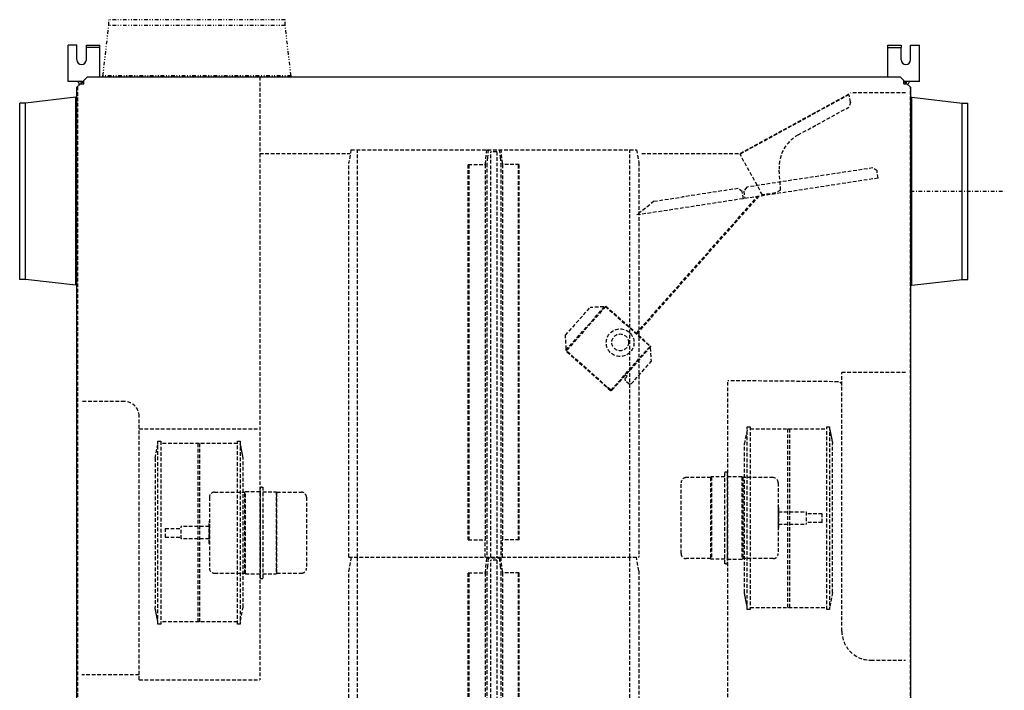
# Model space of a CAD drawing. Extents: x -151 to 137, y -143 to 151.
# Drawn here: x -151 to -16, y 59 to 151 of the extents above; entities that cross this region are included whole.
import ezdxf

# ---------------------------------------------------------------- set-up
doc = ezdxf.new("R2010")
doc.units = 0
for name, pattern in [('DASHDOT', [1, 0.5, -0.25, 0, -0.25]), ('DASHED', [0.75, 0.5, -0.25]), ('DIVIDE', [1.25, 0.5, -0.25, 0, -0.25, 0, -0.25])]:
    doc.linetypes.add(name, pattern=pattern)
doc.layers.get('0').update_dxf_attribs({"color": 3, "linetype": 'CONTINUOUS'})
for name, color, linetype in [('10', 7, 'CONTINUOUS'), ('13', 7, 'CONTINUOUS'), ('15', 7, 'CONTINUOUS'), ('2', 3, 'DASHED'), ('25', 7, 'CONTINUOUS')]:
    doc.layers.add(name, color=color, linetype=linetype)

msp = doc.modelspace()

# ---------------------------------------------------------------- linework, layer by layer
at = {"color": 3, "linetype": 'CONTINUOUS'}
for p, q in [((-144.54, 142.63), (-144.54, 147.63)), ((-143.34, 147.63), (-144.54, 147.63)), ((-143.34, 145.63), (-143.34, 147.63)), ((-142.04, 147.31), (-142.04, 147.63)), ((-142.04, 147.63), (-140.19, 147.63)), ((-142.04, 145.63), (-142.04, 147.31)), ((-140.19, 147.31), (-142.04, 147.31)), ((-140.19, 147.31), (-140.19, 147.63)), ((-140.19, 143.26), (-140.19, 147.31)), ((-32.09, 147.31), (-32.09, 147.63)), ((-32.09, 147.63), (-30.24, 147.63)), ((-32.09, 143.26), (-32.09, 147.31)), ((-32.09, 147.31), (-30.24, 147.31)), ((-30.24, 147.63), (-30.24, 147.31)), ((-30.24, 145.63), (-30.24, 147.31)), ((-28.94, 145.63), (-28.94, 147.63)), ((-28.94, 147.63), (-27.74, 147.63)), ((-27.74, 142.63), (-27.74, 147.63)), ((-141.9, 143.28), (-142.4, 142.78)), ((-140.19, 143.28), (-139.76, 143.28)), ((-113.96, 143.28), (-32.09, 143.28)), ((-30.37, 143.28), (-29.87, 142.78)), ((-142.59, 142.63), (-144.54, 142.63)), ((-143.34, 141.85), (-142.84, 142.35)), ((-143.01, 142.18), (-143.01, 142.31)), ((-142.84, 142.35), (-142.4, 142.35)), ((-142.4, 142.35), (-142.4, 142.78)), ((-29.87, 142.35), (-29.87, 142.78)), ((-29.87, 142.35), (-29.44, 142.35)), ((-27.74, 142.63), (-29.69, 142.63)), ((-28.94, 141.85), (-29.44, 142.35)), ((-29.27, 142.18), (-29.27, 142.31)), ((-143.34, 140.48), (-143.34, 141.85)), ((-28.94, 141.85), (-28.94, 140.48)), ((-28.94, 141.85), (-28.94, 21.62)), ((-143.34, 48.78), (-143.34, 114.68))]:
    msp.add_line(p, q, dxfattribs=at)
at = {"color": 4, "linetype": 'DASHED'}
for p, q in [((-30.35, 143.26), (-141.92, 143.26)), ((-28.96, 21.6), (-28.96, 141.87)), ((-118.24, 132.79), (-105.82, 132.79))]:
    msp.add_line(p, q, dxfattribs=at)
at = {"color": 4, "linetype": 'DASHDOT'}
msp.add_line((-28.94, 127.58), (-16.09, 127.58), dxfattribs=at)
at = {"color": 3, "linetype": 'CONTINUOUS'}
for centre, radius, start, end in [((-142.69, 145.63), 0.65, 180, 0), ((-29.59, 145.63), 0.65, 180, 0), ((-143.33, 142.31), 0.32, 0, 89.5538), ((-143.33, 142.31), 0.64, 3.1089, 30.0073), ((-28.95, 142.31), 0.64, 149.9927, 176.8911), ((-28.95, 142.31), 0.32, 90.4462, 180)]:
    msp.add_arc(centre, radius, start, end, dxfattribs=at)
at = {"layer": '10', "color": 4, "linetype": 'DIVIDE'}
for p, q in [((-139.76, 143.43), (-138.96, 150.33)), ((-138.96, 150.33), (-138.96, 151.13)), ((-114.76, 151.13), (-138.96, 151.13)), ((-114.76, 150.33), (-138.96, 150.33)), ((-114.76, 150.33), (-114.76, 151.13)), ((-113.96, 143.43), (-114.76, 150.33)), ((-139.76, 143.26), (-139.76, 143.43)), ((-113.96, 143.43), (-139.76, 143.43)), ((-113.96, 143.26), (-113.96, 143.43))]:
    msp.add_line(p, q, dxfattribs=at)
at = {"layer": '10', "color": 3, "linetype": 'CONTINUOUS'}
for p, q in [((-151.19, 115.48), (-151.19, 139.68)), ((-150.39, 139.68), (-151.19, 139.68)), ((-143.49, 140.48), (-150.39, 139.68)), ((-150.39, 115.48), (-150.39, 139.68)), ((-143.49, 114.68), (-143.49, 140.48)), ((-143.32, 140.48), (-143.49, 140.48)), ((-28.96, 140.48), (-28.79, 140.48)), ((-28.79, 114.68), (-28.79, 140.48)), ((-28.79, 140.48), (-21.89, 139.68)), ((-21.89, 139.68), (-21.09, 139.68)), ((-21.89, 115.48), (-21.89, 139.68)), ((-21.09, 115.48), (-21.09, 139.68)), ((-150.39, 115.48), (-151.19, 115.48)), ((-143.49, 114.68), (-150.39, 115.48)), ((-28.79, 114.68), (-21.89, 115.48)), ((-21.89, 115.48), (-21.09, 115.48)), ((-143.32, 114.68), (-143.49, 114.68)), ((-28.96, 114.68), (-28.79, 114.68))]:
    msp.add_line(p, q, dxfattribs=at)
at = {"layer": '10', "color": 4, "linetype": 'DASHED'}
for p, q in [((-56.38, 88.29), (-59.74, 88.29)), ((-56.28, 88.39), (-56.38, 88.29)), ((-54.44, 88.39), (-56.28, 88.39)), ((-54.12, 89.03), (-54.44, 89.03)), ((-52.08, 88.39), (-54.12, 88.39)), ((-54.12, 88.39), (-54.12, 77.07)), ((-51.98, 88.29), (-52.08, 88.39)), ((-52.08, 88.39), (-52.08, 77.07)), ((-47.82, 88.29), (-51.98, 88.29)), ((-51.98, 88.29), (-51.98, 77.17)), ((-118.16, 87.03), (-118, 87.03)), ((-60.44, 77.87), (-60.44, 87.59)), ((-124.46, 86.29), (-120.3, 86.29)), ((-120.3, 86.29), (-120.2, 86.39)), ((-120.3, 75.17), (-120.3, 86.29)), ((-120.2, 75.07), (-120.2, 86.39)), ((-120.2, 86.39), (-118.16, 86.39)), ((-118.16, 75.07), (-118.16, 86.39)), ((-115.9, 86.29), (-112.54, 86.29)), ((-111.84, 85.59), (-111.84, 75.87)), ((-47.12, 84.31), (-47.12, 81.15)), ((-47.07, 84.21), (-47.12, 84.31)), ((-47.07, 84.21), (-47.07, 81.25)), ((-125.21, 82.21), (-125.16, 82.31)), ((-125.21, 79.25), (-125.21, 82.21)), ((-125.16, 79.15), (-125.16, 82.31)), ((-47.07, 81.25), (-47.12, 81.15)), ((-125.21, 79.25), (-125.16, 79.15)), ((-56.38, 77.17), (-59.74, 77.17)), ((-52.08, 77.07), (-54.12, 77.07)), ((-51.98, 77.17), (-52.08, 77.07)), ((-47.82, 77.17), (-51.98, 77.17)), ((-54.12, 76.43), (-54.28, 76.43)), ((-124.46, 75.17), (-120.3, 75.17)), ((-120.3, 75.17), (-120.2, 75.07)), ((-120.2, 75.07), (-118.16, 75.07)), ((-118.16, 74.43), (-117.84, 74.43)), ((-117.84, 75.07), (-116, 75.07)), ((-116, 75.07), (-115.9, 75.17)), ((-115.9, 75.17), (-112.54, 75.17))]:
    msp.add_line(p, q, dxfattribs=at)
at = {"layer": '13', "color": 4, "linetype": 'DASHED'}
for p, q in [((-47.12, 87.59), (-47.12, 77.87)), ((-125.16, 85.59), (-125.16, 75.87)), ((-47.07, 83.58), (-43.26, 83.58)), ((-47.07, 81.88), (-47.07, 83.58)), ((-125.21, 81.58), (-129.02, 81.58)), ((-125.21, 81.58), (-125.21, 79.88)), ((-47.07, 81.88), (-43.26, 81.88)), ((-125.21, 79.88), (-129.02, 79.88))]:
    msp.add_line(p, q, dxfattribs=at)
for centre, start, end in [((-59.74, 87.59), 90, 180), ((-47.82, 87.59), 0, 90), ((-124.46, 85.59), 90, 180), ((-112.54, 85.59), 0, 90), ((-59.74, 77.87), 180, 270), ((-47.82, 77.87), 270, 0), ((-124.46, 75.87), 180, 270), ((-112.54, 75.87), 270, 0)]:
    msp.add_arc(centre, 0.7, start, end, dxfattribs=at)
at = {"layer": '15', "color": 3, "linetype": 'CONTINUOUS'}
for p, q in [((-142.69, 142.35), (-142.69, 142.53)), ((-142.64, 142.35), (-142.64, 142.53)), ((-142.59, 142.63), (-142.4, 142.63)), ((-142.59, 142.58), (-142.4, 142.58)), ((-29.69, 142.63), (-29.87, 142.63)), ((-29.69, 142.58), (-29.87, 142.58)), ((-29.64, 142.35), (-29.64, 142.53)), ((-29.59, 142.35), (-29.59, 142.53))]:
    msp.add_line(p, q, dxfattribs=at)
at = {"layer": '15', "color": 4, "linetype": 'DASHED'}
for p, q in [((-66.57, 108.12), (-49.96, 126.86)), ((-66.48, 108.04), (-49.77, 126.89)), ((-76.31, 107.83), (-72.93, 111.63)), ((-76.24, 105.76), (-70.87, 111.82)), ((-70.81, 111.77), (-76.18, 105.7)), ((-71.04, 111.75), (-72.93, 111.63)), ((-70.81, 111.77), (-70.87, 111.82)), ((-70.81, 111.77), (-70.76, 111.83)), ((-70.81, 111.77), (-64.67, 106.33)), ((-76.19, 105.93), (-76.31, 107.83)), ((-65.15, 106.75), (-65.09, 106.81)), ((-76.18, 105.7), (-76.24, 105.76)), ((-76.18, 105.7), (-76.24, 105.64)), ((-70.1, 100.21), (-76.24, 105.64)), ((-70.05, 100.27), (-76.18, 105.7)), ((-70.05, 100.27), (-64.67, 106.33)), ((-64.61, 106.27), (-69.99, 100.21)), ((-65.05, 106.66), (-64.99, 106.72)), ((-64.67, 106.33), (-64.62, 106.39)), ((-64.67, 106.33), (-64.61, 106.27)), ((-64.66, 106.1), (-64.55, 104.21)), ((-75.81, 105.37), (-75.86, 105.31)), ((-75.71, 105.29), (-75.76, 105.23)), ((-67.27, 101.14), (-64.55, 104.21)), ((-67.84, 102.15), (-68.14, 102.41)), ((-68.09, 101.87), (-67.84, 102.15)), ((-68.07, 101.59), (-68.09, 101.87)), ((-67.55, 101.12), (-68.07, 101.59)), ((-70.52, 100.68), (-70.57, 100.62)), ((-70.42, 100.6), (-70.47, 100.54)), ((-70.05, 100.27), (-70.1, 100.21)), ((-70.05, 100.27), (-69.99, 100.21)), ((-67.27, 101.14), (-67.55, 101.12)), ((-43.26, 83.58), (-43.26, 81.88)), ((-41.06, 83.33), (-43.26, 83.33)), ((-41.06, 82.13), (-41.06, 83.33)), ((-131.22, 81.33), (-131.22, 80.13)), ((-131.22, 81.33), (-129.02, 81.33)), ((-129.02, 79.88), (-129.02, 81.58)), ((-41.06, 82.13), (-43.26, 82.13)), ((-131.22, 80.13), (-129.02, 80.13))]:
    msp.add_line(p, q, dxfattribs=at)
for points in [[(-76.19, 105.93), (-76.19, 105.93), (-76.19, 105.92), (-76.19, 105.92), (-76.19, 105.92), (-76.19, 105.91), (-76.19, 105.91), (-76.19, 105.91), (-76.2, 105.9), (-76.2, 105.9), (-76.2, 105.9), (-76.2, 105.89), (-76.2, 105.89), (-76.2, 105.89), (-76.2, 105.88), (-76.2, 105.88), (-76.2, 105.88), (-76.2, 105.87), (-76.2, 105.87), (-76.2, 105.87), (-76.2, 105.86), (-76.2, 105.86), (-76.2, 105.86), (-76.2, 105.85), (-76.2, 105.85), (-76.2, 105.85), (-76.2, 105.84), (-76.2, 105.84), (-76.2, 105.84), (-76.21, 105.84), (-76.21, 105.84), (-76.21, 105.83), (-76.21, 105.83), (-76.21, 105.83), (-76.21, 105.82), (-76.21, 105.82), (-76.21, 105.82), (-76.21, 105.81), (-76.21, 105.81), (-76.21, 105.81), (-76.21, 105.81), (-76.22, 105.8), (-76.22, 105.8), (-76.22, 105.8), (-76.22, 105.79), (-76.22, 105.79), (-76.22, 105.79), (-76.22, 105.79), (-76.22, 105.79), (-76.23, 105.78), (-76.23, 105.78), (-76.23, 105.78), (-76.23, 105.77), (-76.23, 105.77), (-76.23, 105.77), (-76.23, 105.77), (-76.24, 105.76), (-76.24, 105.76), (-76.24, 105.76), (-76.24, 105.76)], [(-64.66, 106.1), (-64.66, 106.1), (-64.66, 106.11), (-64.66, 106.11), (-64.66, 106.11), (-64.66, 106.12), (-64.66, 106.12), (-64.66, 106.12), (-64.66, 106.13), (-64.66, 106.13), (-64.66, 106.13), (-64.66, 106.14), (-64.66, 106.14), (-64.66, 106.14), (-64.66, 106.15), (-64.66, 106.15), (-64.66, 106.15), (-64.66, 106.16), (-64.66, 106.16), (-64.66, 106.16), (-64.66, 106.17), (-64.66, 106.17), (-64.66, 106.17), (-64.66, 106.18), (-64.66, 106.18), (-64.65, 106.18), (-64.65, 106.19), (-64.65, 106.19), (-64.65, 106.19), (-64.65, 106.2), (-64.65, 106.2), (-64.65, 106.2), (-64.65, 106.21), (-64.65, 106.21), (-64.65, 106.21), (-64.65, 106.21), (-64.65, 106.21), (-64.65, 106.22), (-64.64, 106.22), (-64.64, 106.22), (-64.64, 106.23), (-64.64, 106.23), (-64.64, 106.23), (-64.64, 106.24), (-64.64, 106.24), (-64.64, 106.24), (-64.63, 106.24), (-64.63, 106.25), (-64.63, 106.25), (-64.63, 106.25), (-64.63, 106.25), (-64.63, 106.25), (-64.63, 106.26), (-64.62, 106.26), (-64.62, 106.26), (-64.62, 106.26), (-64.62, 106.27), (-64.62, 106.27), (-64.62, 106.27), (-64.61, 106.27)]]:
    msp.add_lwpolyline(points, dxfattribs=at)
msp.add_circle((-68.8, 106.8), 1.9, dxfattribs=at)
at = {"layer": '15', "color": 3, "linetype": 'CONTINUOUS'}
for centre, radius, start, end in [((-142.59, 142.53), 0.1, 90, 180), ((-142.59, 142.53), 0.05, 90, 180), ((-29.69, 142.53), 0.1, 0, 90), ((-29.69, 142.53), 0.05, 0, 90)]:
    msp.add_arc(centre, radius, start, end, dxfattribs=at)
at = {"layer": '2', "color": 3, "linetype": 'CONTINUOUS'}
for p, q in [((-141.9, 143.28), (-140.19, 143.28)), ((-139.76, 143.28), (-113.96, 143.28)), ((-32.09, 143.28), (-30.37, 143.28)), ((-143.34, 114.68), (-143.34, 140.48))]:
    msp.add_line(p, q, dxfattribs=at)
at = {"layer": '2', "color": 4, "linetype": 'DASHED'}
for p, q in [((-118.24, 143.28), (-118.24, 60.52)), ((-143.24, 141.95), (-143.24, 21.52)), ((-37.43, 140.83), (-52.34, 132.67)), ((-52.32, 132.79), (-37.14, 141.08)), ((-37.33, 140.66), (-37.43, 140.83)), ((-37.2, 139.82), (-37.33, 140.66)), ((-29.64, 141.08), (-37.14, 141.08)), ((-37.2, 139.82), (-37.4, 139.14)), ((-28.94, 140.48), (-28.94, 114.68)), ((-44.38, 135.32), (-37.4, 139.14)), ((-105.73, 133.29), (-106.04, 131.55)), ((-105.73, 133.29), (-66.54, 133.29)), ((-104.82, 77.38), (-104.82, 133.25)), ((-87.13, 133.29), (-87.32, 131.4)), ((-86.89, 133.29), (-87, 132.25)), ((-86.55, 77.38), (-86.55, 133.01)), ((-85.72, 133.01), (-86.55, 133.01)), ((-85.72, 133.01), (-85.72, 77.38)), ((-85.38, 133.29), (-85.27, 132.25)), ((-84.95, 131.4), (-85.14, 133.29)), ((-67.45, 77.38), (-67.45, 133.25)), ((-66.54, 133.29), (-66.24, 131.55)), ((-65.82, 132.79), (-52.32, 132.79)), ((-49.28, 127.09), (-52.34, 132.67)), ((-106.04, 77.38), (-106.04, 131.55)), ((-89.64, 79.73), (-89.64, 131.25)), ((-89.64, 131.25), (-87.31, 131.25)), ((-89.53, 79.73), (-89.53, 131.25)), ((-89.46, 131.25), (-89.25, 131.25)), ((-87.32, 131.4), (-87.32, 131.25)), ((-87.31, 131.25), (-87.31, 79.73)), ((-87, 132.25), (-87.09, 131.4)), ((-87.09, 131.4), (-87.09, 77.38)), ((-85.27, 132.25), (-85.19, 131.4)), ((-85.19, 131.4), (-85.19, 77.38)), ((-84.96, 131.25), (-84.96, 79.73)), ((-82.64, 131.25), (-84.96, 131.25)), ((-84.95, 131.4), (-84.95, 131.25)), ((-82.81, 131.25), (-83.03, 131.25)), ((-82.74, 79.73), (-82.74, 131.25)), ((-82.64, 79.73), (-82.64, 131.25)), ((-66.24, 131.55), (-66.24, 77.38)), ((-34.12, 130.8), (-51.42, 128.15)), ((-46.78, 127.73), (-46.97, 130.61)), ((-33.55, 130.38), (-34.12, 130.8)), ((-33.4, 129.39), (-33.55, 130.38)), ((-33.4, 129.39), (-66.5, 124.33)), ((-52.61, 127.97), (-60.22, 126.81)), ((-52.04, 127.55), (-52.61, 127.97)), ((-51.89, 126.56), (-52.04, 127.55)), ((-51.42, 128.15), (-51.84, 127.58)), ((-51.84, 127.58), (-51.69, 126.59)), ((-47.46, 127.36), (-49.28, 127.09)), ((-49.28, 127.02), (-49.27, 126.96)), ((-46.78, 127.73), (-47.46, 127.36)), ((-64.16, 126.21), (-66.5, 124.33)), ((-64.16, 126.21), (-60.22, 126.81)), ((-29.64, 102.73), (-38.38, 102.73)), ((-38.38, 67.23), (-38.38, 102.73)), ((-38.87, 101.45), (-54.04, 101.59)), ((-54.04, 49.16), (-54.04, 101.59)), ((-136.8, 98.73), (-142.64, 98.73)), ((-134.8, 60.52), (-134.8, 96.73)), ((-134.8, 95), (-118.24, 95)), ((-51.38, 94.84), (-51.75, 92.96)), ((-51.35, 70.18), (-51.35, 95.28)), ((-51.35, 95.28), (-50.95, 95.28)), ((-50.95, 95.28), (-50.95, 70.18)), ((-50.95, 94.98), (-40.45, 94.98)), ((-45.83, 94.98), (-45.83, 70.48)), ((-45.58, 94.98), (-45.58, 70.48)), ((-40.45, 70.18), (-40.45, 95.28)), ((-40.45, 95.28), (-40.05, 95.28)), ((-40.05, 95.28), (-40.05, 70.18)), ((-132.22, 68.18), (-132.22, 93.28)), ((-132.22, 93.28), (-131.82, 93.28)), ((-131.82, 93.28), (-131.82, 68.18)), ((-121.32, 68.18), (-121.32, 93.28)), ((-121.32, 93.28), (-120.92, 93.28)), ((-120.92, 93.28), (-120.92, 68.18)), ((-132.62, 90.96), (-132.25, 92.84)), ((-121.32, 92.98), (-131.82, 92.98)), ((-126.7, 68.48), (-126.7, 92.98)), ((-126.45, 68.48), (-126.45, 92.98)), ((-51.75, 72.5), (-51.75, 92.96)), ((-39.65, 72.51), (-39.65, 92.97)), ((-132.62, 90.96), (-132.62, 70.49)), ((-120.52, 70.51), (-120.52, 90.97)), ((-56.38, 88.29), (-56.38, 77.21)), ((-56.28, 88.39), (-56.28, 77.11)), ((-54.44, 76.47), (-54.44, 89.03)), ((-54.12, 89.03), (-54.12, 87.99)), ((-118.16, 85.99), (-118.16, 87.03)), ((-118, 87.03), (-118, 87)), ((-118, 87), (-117.84, 87)), ((-117.84, 87), (-117.84, 74.43)), ((-117.84, 86.36), (-116, 86.36)), ((-116, 86.36), (-116, 75.07)), ((-115.9, 86.25), (-116, 86.36)), ((-115.9, 75.17), (-115.9, 86.25)), ((-118.16, 81.37), (-118.16, 85.08)), ((-54.12, 81.48), (-54.12, 78.38)), ((-118.16, 76.38), (-118.16, 80.1)), ((-89.64, 79.73), (-87.31, 79.73)), ((-87.32, 77.38), (-87.32, 79.73)), ((-82.64, 79.73), (-84.96, 79.73)), ((-84.95, 77.38), (-84.95, 79.73)), ((-105.71, 77.38), (-106.04, 75.51)), ((-106.04, 77.38), (-66.24, 77.38)), ((-104.82, 21.34), (-104.82, 77.38)), ((-87.13, 77.22), (-87.32, 75.36)), ((-85.14, 77.22), (-87.13, 77.22)), ((-86.9, 77.22), (-87, 76.21)), ((-85.38, 77.22), (-85.27, 76.21)), ((-84.95, 75.36), (-85.14, 77.22)), ((-67.45, 21.34), (-67.45, 77.38)), ((-66.24, 75.51), (-66.57, 77.38)), ((-56.38, 77.21), (-56.28, 77.11)), ((-54.44, 77.11), (-56.28, 77.11)), ((-54.12, 77.48), (-54.12, 76.43)), ((-87, 76.21), (-87.09, 75.36)), ((-86.55, 21.34), (-86.55, 76.97)), ((-85.72, 76.97), (-86.55, 76.97)), ((-85.72, 76.97), (-85.72, 21.34)), ((-85.27, 76.21), (-85.19, 75.36)), ((-54.28, 76.47), (-54.44, 76.47)), ((-54.28, 76.43), (-54.28, 76.47)), ((-118.16, 74.43), (-118.16, 75.48)), ((-106.04, 21.34), (-106.04, 75.51)), ((-89.64, 23.69), (-89.64, 75.21)), ((-89.64, 75.21), (-87.31, 75.21)), ((-89.53, 23.69), (-89.53, 75.21)), ((-87.32, 75.36), (-87.32, 75.21)), ((-87.31, 75.21), (-87.31, 23.69)), ((-87.09, 75.36), (-87.09, 21.34)), ((-85.19, 75.36), (-85.19, 21.34)), ((-82.64, 75.21), (-84.96, 75.21)), ((-84.96, 75.21), (-84.96, 23.69)), ((-84.95, 75.36), (-84.95, 75.21)), ((-82.74, 23.69), (-82.74, 75.21)), ((-82.64, 23.69), (-82.64, 75.21)), ((-66.24, 75.51), (-66.24, 21.34)), ((-39.65, 72.51), (-40.02, 70.62)), ((-120.89, 68.62), (-120.52, 70.51)), ((-50.95, 70.48), (-40.45, 70.48)), ((-50.95, 70.18), (-51.35, 70.18)), ((-40.05, 70.18), (-40.45, 70.18)), ((-131.82, 68.18), (-132.22, 68.18)), ((-121.32, 68.48), (-131.82, 68.48)), ((-120.92, 68.18), (-121.32, 68.18)), ((-34.38, 63.23), (-29.64, 63.23)), ((-134.8, 61.23), (-142.64, 61.23)), ((-134.8, 60.52), (-118.24, 60.52))]:
    msp.add_line(p, q, dxfattribs=at)
for points in [[(-40.05, 94.91), (-40.05, 94.9), (-40.04, 94.9), (-40.04, 94.9), (-40.04, 94.9), (-40.04, 94.89), (-40.04, 94.89), (-40.04, 94.89), (-40.04, 94.88), (-40.04, 94.88), (-40.04, 94.88), (-40.04, 94.87), (-40.04, 94.87), (-40.04, 94.87), (-40.04, 94.86), (-40.04, 94.86), (-40.03, 94.86), (-40.03, 94.85), (-40.03, 94.85), (-40.03, 94.85), (-40.03, 94.84), (-40.03, 94.84), (-40.03, 94.83), (-40.03, 94.83), (-40.03, 94.83), (-40.03, 94.82), (-40.02, 94.82), (-40.02, 94.82), (-40.02, 94.81), (-40.02, 94.8), (-40.02, 94.8), (-40.02, 94.8), (-40.02, 94.79), (-40.02, 94.79), (-40.02, 94.78), (-40.02, 94.77), (-40.02, 94.77), (-40.01, 94.77), (-40.01, 94.76), (-40.01, 94.76), (-40.01, 94.75), (-40.01, 94.74), (-40.01, 94.74), (-40.01, 94.74), (-40.01, 94.73), (-40.01, 94.73), (-40, 94.72), (-40, 94.71), (-40, 94.71), (-40, 94.7), (-40, 94.69), (-40, 94.69), (-40, 94.68), (-39.99, 94.67), (-39.99, 94.67), (-39.99, 94.67), (-39.99, 94.66), (-39.99, 94.66), (-39.99, 94.65), (-39.99, 94.64), (-39.99, 94.64), (-39.98, 94.63), (-39.98, 94.62), (-39.98, 94.62), (-39.98, 94.61), (-39.98, 94.6), (-39.98, 94.6), (-39.98, 94.59), (-39.97, 94.58), (-39.97, 94.58), (-39.97, 94.57), (-39.97, 94.56), (-39.97, 94.56), (-39.97, 94.55), (-39.96, 94.53), (-39.96, 94.53), (-39.96, 94.52), (-39.96, 94.51), (-39.96, 94.51), (-39.96, 94.5), (-39.96, 94.49), (-39.96, 94.49), (-39.95, 94.48), (-39.95, 94.47), (-39.95, 94.47), (-39.95, 94.45), (-39.95, 94.44), (-39.95, 94.44), (-39.94, 94.43), (-39.94, 94.42), (-39.94, 94.42), (-39.94, 94.41), (-39.94, 94.39), (-39.94, 94.39), (-39.93, 94.38), (-39.93, 94.37), (-39.93, 94.37), (-39.93, 94.36), (-39.93, 94.34), (-39.93, 94.34), (-39.92, 94.33), (-39.92, 94.32), (-39.92, 94.32), (-39.92, 94.31), (-39.92, 94.29), (-39.92, 94.29), (-39.91, 94.28), (-39.91, 94.27), (-39.91, 94.27), (-39.91, 94.25), (-39.9, 94.24), (-39.9, 94.24), (-39.9, 94.23), (-39.9, 94.21), (-39.9, 94.21), (-39.9, 94.2), (-39.89, 94.18), (-39.89, 94.18), (-39.89, 94.17), (-39.89, 94.16), (-39.89, 94.16), (-39.89, 94.14), (-39.88, 94.13), (-39.88, 94.13), (-39.88, 94.11), (-39.88, 94.1), (-39.88, 94.1), (-39.87, 94.09), (-39.87, 94.07), (-39.87, 94.07), (-39.87, 94.06), (-39.87, 94.04), (-39.87, 94.04), (-39.86, 94.03), (-39.86, 94.01), (-39.86, 94.01), (-39.86, 94), (-39.85, 93.98), (-39.85, 93.98), (-39.85, 93.97), (-39.85, 93.95), (-39.85, 93.95), (-39.84, 93.94), (-39.84, 93.92), (-39.84, 93.92), (-39.84, 93.91), (-39.84, 93.89), (-39.84, 93.89), (-39.83, 93.88), (-39.83, 93.86), (-39.83, 93.86), (-39.83, 93.85), (-39.82, 93.83), (-39.82, 93.83), (-39.82, 93.82), (-39.82, 93.8), (-39.82, 93.8), (-39.81, 93.79), (-39.81, 93.77), (-39.81, 93.77), (-39.81, 93.76), (-39.81, 93.74), (-39.81, 93.74), (-39.8, 93.73), (-39.8, 93.71), (-39.8, 93.71), (-39.8, 93.69), (-39.79, 93.68), (-39.79, 93.68), (-39.79, 93.66), (-39.79, 93.65), (-39.79, 93.65), (-39.78, 93.63), (-39.78, 93.62), (-39.78, 93.62), (-39.78, 93.6), (-39.77, 93.59), (-39.77, 93.59), (-39.77, 93.57), (-39.77, 93.56), (-39.77, 93.56), (-39.77, 93.54), (-39.76, 93.53), (-39.76, 93.53), (-39.76, 93.51), (-39.76, 93.5), (-39.76, 93.5), (-39.75, 93.48), (-39.75, 93.47), (-39.75, 93.47), (-39.75, 93.45), (-39.74, 93.44), (-39.74, 93.44), (-39.74, 93.42), (-39.74, 93.41), (-39.74, 93.41), (-39.74, 93.39), (-39.73, 93.38), (-39.73, 93.38), (-39.73, 93.36), (-39.73, 93.35), (-39.73, 93.35), (-39.72, 93.33), (-39.72, 93.32), (-39.72, 93.32), (-39.72, 93.3), (-39.72, 93.29), (-39.72, 93.29), (-39.71, 93.28), (-39.71, 93.26), (-39.71, 93.26), (-39.71, 93.25), (-39.7, 93.23), (-39.7, 93.23), (-39.7, 93.22), (-39.7, 93.21), (-39.7, 93.21), (-39.7, 93.19), (-39.69, 93.18), (-39.69, 93.18), (-39.69, 93.16), (-39.69, 93.15), (-39.69, 93.15), (-39.68, 93.14), (-39.68, 93.12), (-39.68, 93.12), (-39.68, 93.11), (-39.68, 93.1), (-39.68, 93.1), (-39.67, 93.08), (-39.67, 93.07), (-39.67, 93.07), (-39.67, 93.06), (-39.67, 93.04), (-39.67, 93.04), (-39.66, 93.03), (-39.66, 93.02), (-39.66, 93.02), (-39.66, 93), (-39.66, 92.99), (-39.66, 92.99), (-39.66, 92.99), (-39.66, 92.99), (-39.66, 92.99), (-39.66, 92.99), (-39.65, 92.98), (-39.65, 92.98), (-39.65, 92.98), (-39.65, 92.98), (-39.65, 92.98), (-39.65, 92.98), (-39.65, 92.98), (-39.65, 92.98), (-39.65, 92.97), (-39.65, 92.97)], [(-120.52, 90.97), (-120.52, 90.97), (-120.52, 90.98), (-120.52, 90.98), (-120.52, 90.98), (-120.52, 90.98), (-120.52, 90.98), (-120.52, 90.98), (-120.52, 90.98), (-120.52, 90.98), (-120.53, 90.99), (-120.53, 90.99), (-120.53, 90.99), (-120.53, 90.99), (-120.53, 90.99), (-120.53, 90.99), (-120.53, 91), (-120.53, 91.02), (-120.53, 91.02), (-120.53, 91.03), (-120.54, 91.04), (-120.54, 91.04), (-120.54, 91.06), (-120.54, 91.07), (-120.54, 91.07), (-120.54, 91.08), (-120.55, 91.09), (-120.55, 91.09), (-120.55, 91.11), (-120.55, 91.12), (-120.55, 91.12), (-120.55, 91.13), (-120.56, 91.15), (-120.56, 91.15), (-120.56, 91.16), (-120.56, 91.18), (-120.56, 91.18), (-120.57, 91.19), (-120.57, 91.2), (-120.57, 91.2), (-120.57, 91.22), (-120.57, 91.23), (-120.57, 91.23), (-120.58, 91.24), (-120.58, 91.26), (-120.58, 91.26), (-120.58, 91.27), (-120.58, 91.29), (-120.58, 91.29), (-120.59, 91.3), (-120.59, 91.32), (-120.59, 91.32), (-120.59, 91.33), (-120.6, 91.34), (-120.6, 91.34), (-120.6, 91.36), (-120.6, 91.37), (-120.6, 91.37), (-120.6, 91.39), (-120.61, 91.4), (-120.61, 91.4), (-120.61, 91.42), (-120.61, 91.43), (-120.61, 91.43), (-120.62, 91.45), (-120.62, 91.46), (-120.62, 91.46), (-120.62, 91.48), (-120.63, 91.49), (-120.63, 91.49), (-120.63, 91.51), (-120.63, 91.52), (-120.63, 91.52), (-120.63, 91.54), (-120.64, 91.55), (-120.64, 91.55), (-120.64, 91.57), (-120.64, 91.58), (-120.64, 91.58), (-120.65, 91.6), (-120.65, 91.61), (-120.65, 91.61), (-120.65, 91.63), (-120.66, 91.64), (-120.66, 91.64), (-120.66, 91.66), (-120.66, 91.67), (-120.66, 91.67), (-120.66, 91.69), (-120.67, 91.7), (-120.67, 91.7), (-120.67, 91.72), (-120.67, 91.73), (-120.67, 91.73), (-120.68, 91.75), (-120.68, 91.76), (-120.68, 91.76), (-120.68, 91.78), (-120.69, 91.79), (-120.69, 91.79), (-120.69, 91.81), (-120.69, 91.82), (-120.69, 91.82), (-120.69, 91.84), (-120.7, 91.85), (-120.7, 91.85), (-120.7, 91.87), (-120.7, 91.89), (-120.7, 91.89), (-120.71, 91.9), (-120.71, 91.92), (-120.71, 91.92), (-120.71, 91.93), (-120.72, 91.95), (-120.72, 91.95), (-120.72, 91.96), (-120.72, 91.98), (-120.72, 91.98), (-120.72, 91.99), (-120.73, 92.01), (-120.73, 92.01), (-120.73, 92.02), (-120.73, 92.03), (-120.73, 92.03), (-120.74, 92.05), (-120.74, 92.06), (-120.74, 92.06), (-120.74, 92.08), (-120.75, 92.09), (-120.75, 92.09), (-120.75, 92.11), (-120.75, 92.12), (-120.75, 92.12), (-120.75, 92.14), (-120.76, 92.15), (-120.76, 92.15), (-120.76, 92.16), (-120.76, 92.18), (-120.76, 92.18), (-120.77, 92.19), (-120.77, 92.21), (-120.77, 92.21), (-120.77, 92.22), (-120.77, 92.23), (-120.77, 92.23), (-120.78, 92.25), (-120.78, 92.26), (-120.78, 92.26), (-120.78, 92.27), (-120.78, 92.29), (-120.78, 92.29), (-120.79, 92.3), (-120.79, 92.31), (-120.79, 92.31), (-120.79, 92.33), (-120.79, 92.34), (-120.79, 92.34), (-120.8, 92.35), (-120.8, 92.36), (-120.8, 92.36), (-120.8, 92.38), (-120.8, 92.39), (-120.8, 92.39), (-120.81, 92.4), (-120.81, 92.42), (-120.81, 92.42), (-120.81, 92.43), (-120.81, 92.44), (-120.81, 92.44), (-120.82, 92.45), (-120.82, 92.46), (-120.82, 92.46), (-120.82, 92.47), (-120.82, 92.49), (-120.82, 92.49), (-120.83, 92.5), (-120.83, 92.51), (-120.83, 92.51), (-120.83, 92.52), (-120.83, 92.53), (-120.83, 92.53), (-120.84, 92.54), (-120.84, 92.55), (-120.84, 92.55), (-120.84, 92.56), (-120.84, 92.57), (-120.84, 92.57), (-120.84, 92.58), (-120.85, 92.59), (-120.85, 92.59), (-120.85, 92.6), (-120.85, 92.62), (-120.85, 92.62), (-120.85, 92.63), (-120.86, 92.64), (-120.86, 92.64), (-120.86, 92.65), (-120.86, 92.65), (-120.86, 92.65), (-120.86, 92.66), (-120.86, 92.67), (-120.86, 92.67), (-120.87, 92.68), (-120.87, 92.69), (-120.87, 92.69), (-120.87, 92.7), (-120.87, 92.71), (-120.87, 92.71), (-120.87, 92.72), (-120.87, 92.73), (-120.87, 92.73), (-120.88, 92.73), (-120.88, 92.74), (-120.88, 92.74), (-120.88, 92.75), (-120.88, 92.76), (-120.88, 92.76), (-120.88, 92.77), (-120.88, 92.77), (-120.88, 92.77), (-120.89, 92.78), (-120.89, 92.79), (-120.89, 92.79), (-120.89, 92.8), (-120.89, 92.8), (-120.89, 92.8), (-120.89, 92.81), (-120.89, 92.82), (-120.89, 92.82), (-120.9, 92.82), (-120.9, 92.83), (-120.9, 92.83), (-120.9, 92.83), (-120.9, 92.84), (-120.9, 92.84), (-120.9, 92.85), (-120.9, 92.85), (-120.9, 92.85), (-120.9, 92.86), (-120.91, 92.86), (-120.91, 92.86), (-120.91, 92.87), (-120.91, 92.87), (-120.91, 92.87), (-120.91, 92.88), (-120.91, 92.88), (-120.91, 92.88), (-120.91, 92.89), (-120.91, 92.89), (-120.91, 92.89), (-120.91, 92.9), (-120.91, 92.9), (-120.91, 92.9), (-120.92, 92.9), (-120.92, 92.91)], [(-51.38, 70.67), (-51.38, 70.68), (-51.38, 70.68), (-51.38, 70.68), (-51.38, 70.68), (-51.38, 70.69), (-51.38, 70.69), (-51.39, 70.69), (-51.39, 70.7), (-51.39, 70.7), (-51.39, 70.7), (-51.39, 70.71), (-51.39, 70.71), (-51.39, 70.71), (-51.39, 70.71), (-51.39, 70.71), (-51.39, 70.72), (-51.39, 70.73), (-51.39, 70.73), (-51.39, 70.73), (-51.4, 70.74), (-51.4, 70.74), (-51.4, 70.74), (-51.4, 70.75), (-51.4, 70.75), (-51.4, 70.75), (-51.4, 70.76), (-51.4, 70.76), (-51.4, 70.76), (-51.4, 70.77), (-51.4, 70.77), (-51.41, 70.78), (-51.41, 70.79), (-51.41, 70.79), (-51.41, 70.79), (-51.41, 70.8), (-51.41, 70.8), (-51.41, 70.81), (-51.41, 70.81), (-51.41, 70.81), (-51.41, 70.82), (-51.42, 70.83), (-51.42, 70.83), (-51.42, 70.83), (-51.42, 70.84), (-51.42, 70.84), (-51.42, 70.85), (-51.42, 70.86), (-51.42, 70.86), (-51.42, 70.87), (-51.43, 70.88), (-51.43, 70.88), (-51.43, 70.88), (-51.43, 70.89), (-51.43, 70.89), (-51.43, 70.9), (-51.43, 70.91), (-51.43, 70.91), (-51.44, 70.92), (-51.44, 70.93), (-51.44, 70.93), (-51.44, 70.94), (-51.44, 70.95), (-51.44, 70.95), (-51.44, 70.96), (-51.45, 70.97), (-51.45, 70.97), (-51.45, 70.98), (-51.45, 70.99), (-51.45, 70.99), (-51.45, 71), (-51.45, 71.01), (-51.45, 71.01), (-51.46, 71.02), (-51.46, 71.03), (-51.46, 71.03), (-51.46, 71.04), (-51.46, 71.05), (-51.46, 71.05), (-51.46, 71.06), (-51.47, 71.07), (-51.47, 71.07), (-51.47, 71.08), (-51.47, 71.09), (-51.47, 71.09), (-51.47, 71.1), (-51.48, 71.11), (-51.48, 71.11), (-51.48, 71.12), (-51.48, 71.14), (-51.48, 71.14), (-51.48, 71.15), (-51.49, 71.16), (-51.49, 71.16), (-51.49, 71.17), (-51.49, 71.18), (-51.49, 71.18), (-51.49, 71.2), (-51.5, 71.21), (-51.5, 71.21), (-51.5, 71.22), (-51.5, 71.23), (-51.5, 71.23), (-51.5, 71.24), (-51.51, 71.26), (-51.51, 71.26), (-51.51, 71.27), (-51.51, 71.28), (-51.51, 71.28), (-51.51, 71.29), (-51.52, 71.31), (-51.52, 71.31), (-51.52, 71.32), (-51.52, 71.33), (-51.52, 71.33), (-51.52, 71.35), (-51.53, 71.36), (-51.53, 71.36), (-51.53, 71.37), (-51.53, 71.38), (-51.53, 71.38), (-51.53, 71.4), (-51.54, 71.41), (-51.54, 71.41), (-51.54, 71.42), (-51.54, 71.44), (-51.54, 71.44), (-51.54, 71.45), (-51.55, 71.47), (-51.55, 71.47), (-51.55, 71.48), (-51.55, 71.49), (-51.55, 71.49), (-51.56, 71.51), (-51.56, 71.52), (-51.56, 71.52), (-51.56, 71.53), (-51.56, 71.55), (-51.56, 71.55), (-51.57, 71.56), (-51.57, 71.58), (-51.57, 71.58), (-51.57, 71.59), (-51.58, 71.61), (-51.58, 71.61), (-51.58, 71.62), (-51.58, 71.63), (-51.58, 71.63), (-51.58, 71.65), (-51.59, 71.66), (-51.59, 71.66), (-51.59, 71.68), (-51.59, 71.69), (-51.59, 71.69), (-51.6, 71.71), (-51.6, 71.72), (-51.6, 71.72), (-51.6, 71.73), (-51.6, 71.75), (-51.6, 71.75), (-51.61, 71.76), (-51.61, 71.78), (-51.61, 71.78), (-51.61, 71.79), (-51.62, 71.81), (-51.62, 71.81), (-51.62, 71.82), (-51.62, 71.83), (-51.62, 71.83), (-51.62, 71.85), (-51.63, 71.86), (-51.63, 71.86), (-51.63, 71.88), (-51.63, 71.89), (-51.63, 71.89), (-51.64, 71.91), (-51.64, 71.92), (-51.64, 71.92), (-51.64, 71.93), (-51.64, 71.95), (-51.64, 71.95), (-51.65, 71.96), (-51.65, 71.98), (-51.65, 71.98), (-51.65, 71.99), (-51.65, 72.01), (-51.65, 72.01), (-51.66, 72.02), (-51.66, 72.03), (-51.66, 72.03), (-51.66, 72.05), (-51.67, 72.06), (-51.67, 72.06), (-51.67, 72.08), (-51.67, 72.09), (-51.67, 72.09), (-51.67, 72.1), (-51.68, 72.12), (-51.68, 72.12), (-51.68, 72.13), (-51.68, 72.14), (-51.68, 72.14), (-51.69, 72.16), (-51.69, 72.17), (-51.69, 72.17), (-51.69, 72.18), (-51.69, 72.2), (-51.69, 72.2), (-51.7, 72.21), (-51.7, 72.23), (-51.7, 72.23), (-51.7, 72.24), (-51.7, 72.25), (-51.7, 72.25), (-51.71, 72.26), (-51.71, 72.28), (-51.71, 72.28), (-51.71, 72.29), (-51.71, 72.3), (-51.71, 72.3), (-51.72, 72.32), (-51.72, 72.33), (-51.72, 72.33), (-51.72, 72.34), (-51.72, 72.35), (-51.72, 72.35), (-51.73, 72.37), (-51.73, 72.38), (-51.73, 72.38), (-51.73, 72.39), (-51.73, 72.4), (-51.73, 72.4), (-51.74, 72.42), (-51.74, 72.43), (-51.74, 72.43), (-51.74, 72.44), (-51.74, 72.45), (-51.74, 72.45), (-51.75, 72.47), (-51.75, 72.48), (-51.75, 72.48), (-51.75, 72.48), (-51.75, 72.48), (-51.75, 72.48), (-51.75, 72.48), (-51.75, 72.48), (-51.75, 72.48), (-51.75, 72.49), (-51.75, 72.49), (-51.75, 72.49), (-51.75, 72.49), (-51.75, 72.49), (-51.75, 72.49), (-51.75, 72.49), (-51.75, 72.5)], [(-132.23, 68.56), (-132.23, 68.56), (-132.23, 68.57), (-132.23, 68.57), (-132.23, 68.57), (-132.23, 68.57), (-132.23, 68.57), (-132.23, 68.58), (-132.23, 68.58), (-132.23, 68.58), (-132.24, 68.59), (-132.24, 68.59), (-132.24, 68.59), (-132.24, 68.6), (-132.24, 68.6), (-132.24, 68.6), (-132.24, 68.61), (-132.24, 68.61), (-132.24, 68.61), (-132.24, 68.62), (-132.24, 68.63), (-132.24, 68.63), (-132.25, 68.63), (-132.25, 68.64), (-132.25, 68.64), (-132.25, 68.64), (-132.25, 68.65), (-132.25, 68.65), (-132.25, 68.66), (-132.25, 68.66), (-132.25, 68.66), (-132.25, 68.67), (-132.26, 68.68), (-132.26, 68.68), (-132.26, 68.68), (-132.26, 68.69), (-132.26, 68.69), (-132.26, 68.7), (-132.26, 68.71), (-132.26, 68.71), (-132.26, 68.71), (-132.27, 68.72), (-132.27, 68.72), (-132.27, 68.73), (-132.27, 68.74), (-132.27, 68.74), (-132.27, 68.75), (-132.27, 68.76), (-132.27, 68.76), (-132.28, 68.76), (-132.28, 68.77), (-132.28, 68.77), (-132.28, 68.78), (-132.28, 68.79), (-132.28, 68.79), (-132.28, 68.8), (-132.28, 68.81), (-132.28, 68.81), (-132.29, 68.82), (-132.29, 68.83), (-132.29, 68.83), (-132.29, 68.84), (-132.29, 68.85), (-132.29, 68.85), (-132.29, 68.86), (-132.3, 68.87), (-132.3, 68.87), (-132.3, 68.88), (-132.3, 68.89), (-132.3, 68.89), (-132.3, 68.9), (-132.31, 68.91), (-132.31, 68.91), (-132.31, 68.92), (-132.31, 68.93), (-132.31, 68.93), (-132.31, 68.94), (-132.31, 68.95), (-132.31, 68.95), (-132.32, 68.97), (-132.32, 68.98), (-132.32, 68.98), (-132.32, 68.99), (-132.32, 69), (-132.32, 69), (-132.33, 69.01), (-132.33, 69.02), (-132.33, 69.02), (-132.33, 69.03), (-132.33, 69.05), (-132.33, 69.05), (-132.34, 69.06), (-132.34, 69.07), (-132.34, 69.07), (-132.34, 69.08), (-132.34, 69.1), (-132.34, 69.1), (-132.35, 69.11), (-132.35, 69.12), (-132.35, 69.12), (-132.35, 69.13), (-132.35, 69.15), (-132.35, 69.15), (-132.36, 69.16), (-132.36, 69.17), (-132.36, 69.17), (-132.36, 69.19), (-132.36, 69.2), (-132.36, 69.2), (-132.37, 69.21), (-132.37, 69.23), (-132.37, 69.23), (-132.37, 69.24), (-132.38, 69.25), (-132.38, 69.25), (-132.38, 69.27), (-132.38, 69.28), (-132.38, 69.28), (-132.38, 69.29), (-132.39, 69.31), (-132.39, 69.31), (-132.39, 69.32), (-132.39, 69.34), (-132.39, 69.34), (-132.39, 69.35), (-132.4, 69.37), (-132.4, 69.37), (-132.4, 69.38), (-132.4, 69.39), (-132.4, 69.39), (-132.41, 69.41), (-132.41, 69.42), (-132.41, 69.42), (-132.41, 69.44), (-132.42, 69.45), (-132.42, 69.45), (-132.42, 69.47), (-132.42, 69.48), (-132.42, 69.48), (-132.42, 69.5), (-132.43, 69.51), (-132.43, 69.51), (-132.43, 69.53), (-132.43, 69.54), (-132.43, 69.54), (-132.44, 69.56), (-132.44, 69.57), (-132.44, 69.57), (-132.44, 69.59), (-132.45, 69.6), (-132.45, 69.6), (-132.45, 69.62), (-132.45, 69.63), (-132.45, 69.63), (-132.45, 69.65), (-132.46, 69.66), (-132.46, 69.66), (-132.46, 69.68), (-132.46, 69.69), (-132.46, 69.69), (-132.47, 69.71), (-132.47, 69.73), (-132.47, 69.73), (-132.47, 69.74), (-132.48, 69.76), (-132.48, 69.76), (-132.48, 69.77), (-132.48, 69.79), (-132.48, 69.79), (-132.48, 69.8), (-132.49, 69.82), (-132.49, 69.82), (-132.49, 69.83), (-132.49, 69.85), (-132.49, 69.85), (-132.5, 69.86), (-132.5, 69.88), (-132.5, 69.88), (-132.5, 69.89), (-132.51, 69.91), (-132.51, 69.91), (-132.51, 69.92), (-132.51, 69.94), (-132.51, 69.94), (-132.51, 69.95), (-132.52, 69.97), (-132.52, 69.97), (-132.52, 69.98), (-132.52, 70), (-132.52, 70), (-132.53, 70.01), (-132.53, 70.03), (-132.53, 70.03), (-132.53, 70.04), (-132.54, 70.06), (-132.54, 70.06), (-132.54, 70.07), (-132.54, 70.09), (-132.54, 70.09), (-132.54, 70.1), (-132.55, 70.12), (-132.55, 70.12), (-132.55, 70.13), (-132.55, 70.15), (-132.55, 70.15), (-132.56, 70.16), (-132.56, 70.18), (-132.56, 70.18), (-132.56, 70.19), (-132.56, 70.2), (-132.56, 70.2), (-132.57, 70.22), (-132.57, 70.23), (-132.57, 70.23), (-132.57, 70.25), (-132.58, 70.26), (-132.58, 70.26), (-132.58, 70.27), (-132.58, 70.29), (-132.58, 70.29), (-132.58, 70.3), (-132.59, 70.32), (-132.59, 70.32), (-132.59, 70.33), (-132.59, 70.34), (-132.59, 70.34), (-132.6, 70.36), (-132.6, 70.37), (-132.6, 70.37), (-132.6, 70.38), (-132.6, 70.4), (-132.6, 70.4), (-132.61, 70.41), (-132.61, 70.42), (-132.61, 70.42), (-132.61, 70.43), (-132.61, 70.45), (-132.61, 70.45), (-132.62, 70.46), (-132.62, 70.47), (-132.62, 70.47), (-132.62, 70.48), (-132.62, 70.48), (-132.62, 70.48), (-132.62, 70.48), (-132.62, 70.48), (-132.62, 70.48), (-132.62, 70.48), (-132.62, 70.49), (-132.62, 70.49), (-132.62, 70.49), (-132.62, 70.49), (-132.62, 70.49), (-132.62, 70.49), (-132.62, 70.49)]]:
    msp.add_lwpolyline(points, dxfattribs=at)
msp.add_circle((-68.79, 106.85), 1.15, dxfattribs=at)
for centre, radius, start, end in [((-41.98, 130.93), 5, 118.6888, 183.6888), ((-38.88, 100.95), 0.5, 0, 89.5), ((-136.8, 96.73), 2, 0, 90), ((-34.38, 67.23), 4, 179.9999, 270)]:
    msp.add_arc(centre, radius, start, end, dxfattribs=at)
at = {"layer": '25', "color": 4, "linetype": 'DASHED'}
msp.add_line((-70.76, 111.83), (-65.44, 107.12), dxfattribs=at)

doc.saveas('drawing.dxf')
